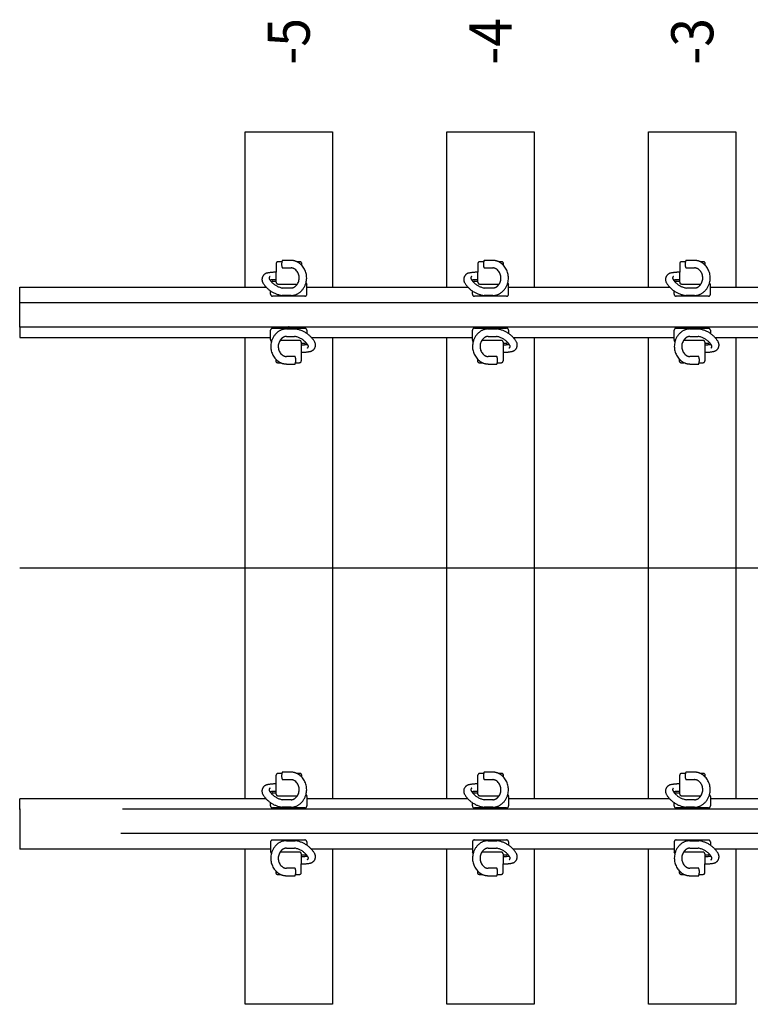
# Model space of a CAD drawing. Units: millimetres. Extents: x -3.5 to 51.2, y -3.9 to 2.4.
# Drawn here: x -3.5 to -1.3, y -1.3 to 1.6 of the extents above; entities that cross this region are included whole.
import ezdxf
from ezdxf.enums import TextEntityAlignment as Align

# ---------------------------------------------------------------- set-up
doc = ezdxf.new("R2010")
doc.units = ezdxf.units.MM
doc.header["$LTSCALE"] = 0.1
for name, pattern in [('CENTER', [125.392855, 78.370534, -15.674107, 15.674107, -15.674107]), ('DASHED', [47.02232, 31.348214, -15.674107]), ('DOT', [1105.263158, 0, -552.631579, 0, -552.631579])]:
    doc.linetypes.add(name, pattern=pattern)
doc.layers.add('1', color=7, linetype='CONTINUOUS')
doc.layers.add('3', color=2, linetype='DASHED')

msp = doc.modelspace()

# ---------------------------------------------------------------- linework, layer by layer
at = {"layer": '1', "color": 3, "linetype": 'Continuous'}
for p, q in [((-2.83, 0.836), (-2.83, 1.2975)), ((-2.83, 1.2975), (-2.57, 1.2975)), ((-2.57, 1.2975), (-2.57, 0.836)), ((-2.23, 0.836), (-2.23, 1.2975)), ((-2.23, 1.2975), (-1.97, 1.2975)), ((-1.97, 1.2975), (-1.97, 0.836)), ((-1.63, 0.836), (-1.63, 1.2975)), ((-1.63, 1.2975), (-1.37, 1.2975)), ((-1.37, 1.2975), (-1.37, 0.836)), ((-2.83, -0.686), (-2.83, 0.686)), ((-2.57, 0.686), (-2.57, -0.686)), ((-2.23, -0.686), (-2.23, 0.686)), ((-1.97, 0.686), (-1.97, -0.686)), ((-1.63, -0.686), (-1.63, 0.686)), ((-1.37, 0.686), (-1.37, -0.686)), ((-2.83, -1.2975), (-2.83, -0.836)), ((-2.57, -0.836), (-2.57, -1.2975)), ((-2.23, -1.2975), (-2.23, -0.836)), ((-1.97, -0.836), (-1.97, -1.2975)), ((-1.63, -1.2975), (-1.63, -0.836)), ((-1.37, -0.836), (-1.37, -1.2975)), ((-2.57, -1.2975), (-2.83, -1.2975)), ((-1.97, -1.2975), (-2.23, -1.2975)), ((-1.37, -1.2975), (-1.63, -1.2975))]:
    msp.add_line(p, q, dxfattribs=at)
at = {"layer": '1', "color": 7, "linetype": 'DOT'}
msp.add_point((-2.7, 0.7175), dxfattribs=at)
at = {"layer": '3', "color": 2}
for p, q in [((-2.7203, 0.911), (-2.7324, 0.911)), ((-2.7, 0.915), (-2.7191, 0.915)), ((-2.6931, 0.915), (-2.7, 0.915)), ((-2.6931, 0.915), (-2.6931, 0.915)), ((-2.6664, 0.911), (-2.6754, 0.911)), ((-2.1203, 0.911), (-2.1324, 0.911)), ((-2.1, 0.915), (-2.1191, 0.915)), ((-2.0931, 0.915), (-2.1, 0.915)), ((-2.0931, 0.915), (-2.0931, 0.915)), ((-2.0664, 0.911), (-2.0754, 0.911)), ((-1.5203, 0.911), (-1.5324, 0.911)), ((-1.5, 0.915), (-1.5191, 0.915)), ((-1.4931, 0.915), (-1.5, 0.915)), ((-1.4931, 0.915), (-1.4931, 0.915)), ((-1.4664, 0.911), (-1.4754, 0.911)), ((-2.7374, 0.906), (-2.7374, 0.8801)), ((-2.7374, 0.8579), (-2.7374, 0.8801)), ((-2.7191, 0.8928), (-2.7, 0.8928)), ((-2.7, 0.8928), (-2.6931, 0.8928)), ((-2.6614, 0.9005), (-2.6614, 0.906)), ((-2.1374, 0.906), (-2.1374, 0.8801)), ((-2.1374, 0.8579), (-2.1374, 0.8801)), ((-2.1191, 0.8928), (-2.1, 0.8928)), ((-2.1, 0.8928), (-2.0931, 0.8928)), ((-2.0614, 0.9005), (-2.0614, 0.906)), ((-1.5374, 0.906), (-1.5374, 0.8801)), ((-1.5374, 0.8579), (-1.5374, 0.8801)), ((-1.5191, 0.8928), (-1.5, 0.8928)), ((-1.5, 0.8928), (-1.4931, 0.8928)), ((-1.4614, 0.9005), (-1.4614, 0.906)), ((-2.7506, 0.8506), (-2.7494, 0.8529)), ((-2.7481, 0.8537), (-2.7374, 0.8537)), ((-2.7374, 0.8537), (-2.7374, 0.8579)), ((-2.7374, 0.85), (-2.7374, 0.8537)), ((-2.1506, 0.8506), (-2.1494, 0.8529)), ((-2.1481, 0.8537), (-2.1374, 0.8537)), ((-2.1374, 0.8537), (-2.1374, 0.8579)), ((-2.1374, 0.85), (-2.1374, 0.8537)), ((-1.5506, 0.8506), (-1.5494, 0.8529)), ((-1.5481, 0.8537), (-1.5374, 0.8537)), ((-1.5374, 0.8537), (-1.5374, 0.8579)), ((-1.5374, 0.85), (-1.5374, 0.8537)), ((-2.754, 0.8147), (-2.754, 0.8244)), ((-2.7324, 0.845), (-2.7, 0.845)), ((-2.7, 0.8331), (-2.7175, 0.8331)), ((-2.7, 0.845), (-2.6741, 0.845)), ((-2.6931, 0.8331), (-2.7, 0.8331)), ((-2.6485, 0.8486), (-2.6466, 0.845)), ((-2.646, 0.8147), (-2.646, 0.8423)), ((-2.154, 0.8147), (-2.154, 0.8244)), ((-2.1324, 0.845), (-2.1, 0.845)), ((-2.1, 0.8331), (-2.1175, 0.8331)), ((-2.1, 0.845), (-2.0741, 0.845)), ((-2.0931, 0.8331), (-2.1, 0.8331)), ((-2.0485, 0.8486), (-2.0466, 0.845)), ((-2.046, 0.8147), (-2.046, 0.8423)), ((-1.554, 0.8147), (-1.554, 0.8244)), ((-1.5324, 0.845), (-1.5, 0.845)), ((-1.5, 0.8331), (-1.5175, 0.8331)), ((-1.5, 0.845), (-1.4741, 0.845)), ((-1.4931, 0.8331), (-1.5, 0.8331)), ((-1.4485, 0.8486), (-1.4466, 0.845)), ((-1.446, 0.8147), (-1.446, 0.8423)), ((-2.7, 0.8087), (-2.748, 0.8087)), ((-2.7, 0.8109), (-2.7191, 0.8109)), ((-2.6931, 0.8109), (-2.7, 0.8109)), ((-2.652, 0.8087), (-2.7, 0.8087)), ((-2.1, 0.8087), (-2.148, 0.8087)), ((-2.1, 0.8109), (-2.1191, 0.8109)), ((-2.0931, 0.8109), (-2.1, 0.8109)), ((-2.052, 0.8087), (-2.1, 0.8087)), ((-1.5, 0.8087), (-1.548, 0.8087)), ((-1.5, 0.8109), (-1.5191, 0.8109)), ((-1.4931, 0.8109), (-1.5, 0.8109)), ((-1.452, 0.8087), (-1.5, 0.8087)), ((-2.754, 0.6798), (-2.754, 0.7073)), ((-2.748, 0.7133), (-2.7, 0.7133)), ((-2.7069, 0.7112), (-2.7, 0.7112)), ((-2.7, 0.7133), (-2.652, 0.7133)), ((-2.7, 0.7112), (-2.6809, 0.7112)), ((-2.646, 0.7073), (-2.646, 0.6977)), ((-2.154, 0.6798), (-2.154, 0.7073)), ((-2.148, 0.7133), (-2.1, 0.7133)), ((-2.1069, 0.7112), (-2.1, 0.7112)), ((-2.1, 0.7133), (-2.052, 0.7133)), ((-2.1, 0.7112), (-2.0809, 0.7112)), ((-2.046, 0.7073), (-2.046, 0.6977)), ((-1.554, 0.6798), (-1.554, 0.7073)), ((-1.548, 0.7133), (-1.5, 0.7133)), ((-1.5069, 0.7112), (-1.5, 0.7112)), ((-1.5, 0.7133), (-1.452, 0.7133)), ((-1.5, 0.7112), (-1.4809, 0.7112)), ((-1.446, 0.7073), (-1.446, 0.6977)), ((-2.7515, 0.6734), (-2.7534, 0.6771)), ((-2.7, 0.677), (-2.7259, 0.677)), ((-2.7069, 0.689), (-2.7, 0.689)), ((-2.7, 0.689), (-2.6825, 0.689)), ((-2.6676, 0.677), (-2.7, 0.677)), ((-2.1515, 0.6734), (-2.1534, 0.6771)), ((-2.1, 0.677), (-2.1259, 0.677)), ((-2.1069, 0.689), (-2.1, 0.689)), ((-2.1, 0.689), (-2.0825, 0.689)), ((-2.0676, 0.677), (-2.1, 0.677)), ((-1.5515, 0.6734), (-1.5534, 0.6771)), ((-1.5, 0.677), (-1.5259, 0.677)), ((-1.5069, 0.689), (-1.5, 0.689)), ((-1.5, 0.689), (-1.4825, 0.689)), ((-1.4676, 0.677), (-1.5, 0.677)), ((-2.6626, 0.672), (-2.6626, 0.6683)), ((-2.6626, 0.6683), (-2.6626, 0.6641)), ((-2.6519, 0.6683), (-2.6626, 0.6683)), ((-2.6626, 0.6641), (-2.6626, 0.6419)), ((-2.6494, 0.6715), (-2.6506, 0.6692)), ((-2.0626, 0.672), (-2.0626, 0.6683)), ((-2.0519, 0.6683), (-2.0626, 0.6683)), ((-2.0626, 0.6683), (-2.0626, 0.6641)), ((-2.0626, 0.6641), (-2.0626, 0.6419)), ((-2.0494, 0.6715), (-2.0506, 0.6692)), ((-1.4626, 0.672), (-1.4626, 0.6683)), ((-1.4519, 0.6683), (-1.4626, 0.6683)), ((-1.4626, 0.6683), (-1.4626, 0.6641)), ((-1.4626, 0.6641), (-1.4626, 0.6419)), ((-1.4494, 0.6715), (-1.4506, 0.6692)), ((-2.7386, 0.6215), (-2.7386, 0.616)), ((-2.7, 0.6292), (-2.7069, 0.6292)), ((-2.6809, 0.6292), (-2.7, 0.6292)), ((-2.6626, 0.6419), (-2.6626, 0.616)), ((-2.1386, 0.6215), (-2.1386, 0.616)), ((-2.1, 0.6292), (-2.1069, 0.6292)), ((-2.0809, 0.6292), (-2.1, 0.6292)), ((-2.0626, 0.6419), (-2.0626, 0.616)), ((-1.5386, 0.6215), (-1.5386, 0.616)), ((-1.5, 0.6292), (-1.5069, 0.6292)), ((-1.4809, 0.6292), (-1.5, 0.6292)), ((-1.4626, 0.6419), (-1.4626, 0.616)), ((-2.7336, 0.611), (-2.7246, 0.611)), ((-2.7069, 0.607), (-2.7, 0.607)), ((-2.7, 0.607), (-2.6809, 0.607)), ((-2.6797, 0.611), (-2.6676, 0.611)), ((-2.1336, 0.611), (-2.1246, 0.611)), ((-2.1069, 0.607), (-2.1, 0.607)), ((-2.1, 0.607), (-2.0809, 0.607)), ((-2.0797, 0.611), (-2.0676, 0.611)), ((-1.5336, 0.611), (-1.5246, 0.611)), ((-1.5069, 0.607), (-1.5, 0.607)), ((-1.5, 0.607), (-1.4809, 0.607)), ((-1.4797, 0.611), (-1.4676, 0.611)), ((-2.7203, -0.611), (-2.7324, -0.611)), ((-2.7, -0.607), (-2.7191, -0.607)), ((-2.6931, -0.607), (-2.7, -0.607)), ((-2.6664, -0.611), (-2.6754, -0.611)), ((-2.1203, -0.611), (-2.1324, -0.611)), ((-2.1, -0.607), (-2.1191, -0.607)), ((-2.0931, -0.607), (-2.1, -0.607)), ((-2.0664, -0.611), (-2.0754, -0.611)), ((-1.5203, -0.611), (-1.5324, -0.611)), ((-1.5, -0.607), (-1.5191, -0.607)), ((-1.4931, -0.607), (-1.5, -0.607)), ((-1.4664, -0.611), (-1.4754, -0.611)), ((-2.7374, -0.6419), (-2.7374, -0.616)), ((-2.7374, -0.6641), (-2.7374, -0.6419)), ((-2.7191, -0.6292), (-2.7, -0.6292)), ((-2.7, -0.6292), (-2.6931, -0.6292)), ((-2.6614, -0.6215), (-2.6614, -0.616)), ((-2.1374, -0.6419), (-2.1374, -0.616)), ((-2.1374, -0.6641), (-2.1374, -0.6419)), ((-2.1191, -0.6292), (-2.1, -0.6292)), ((-2.1, -0.6292), (-2.0931, -0.6292)), ((-2.0614, -0.6215), (-2.0614, -0.616)), ((-1.5374, -0.6419), (-1.5374, -0.616)), ((-1.5374, -0.6641), (-1.5374, -0.6419)), ((-1.5191, -0.6292), (-1.5, -0.6292)), ((-1.5, -0.6292), (-1.4931, -0.6292)), ((-1.4614, -0.6215), (-1.4614, -0.616)), ((-2.7506, -0.6715), (-2.7494, -0.6692)), ((-2.7481, -0.6683), (-2.7374, -0.6683)), ((-2.7374, -0.6683), (-2.7374, -0.6641)), ((-2.7374, -0.672), (-2.7374, -0.6683)), ((-2.6485, -0.6734), (-2.6466, -0.6771)), ((-2.1506, -0.6715), (-2.1494, -0.6692)), ((-2.1481, -0.6683), (-2.1374, -0.6683)), ((-2.1374, -0.6683), (-2.1374, -0.6641)), ((-2.1374, -0.672), (-2.1374, -0.6683)), ((-2.0485, -0.6734), (-2.0466, -0.6771)), ((-1.5506, -0.6715), (-1.5494, -0.6692)), ((-1.5481, -0.6683), (-1.5374, -0.6683)), ((-1.5374, -0.6683), (-1.5374, -0.6641)), ((-1.5374, -0.672), (-1.5374, -0.6683)), ((-1.4485, -0.6734), (-1.4466, -0.6771)), ((-2.754, -0.7073), (-2.754, -0.6977)), ((-2.7324, -0.677), (-2.7, -0.677)), ((-2.7, -0.689), (-2.7175, -0.689)), ((-2.7, -0.677), (-2.6741, -0.677)), ((-2.6931, -0.689), (-2.7, -0.689)), ((-2.646, -0.6798), (-2.646, -0.7073)), ((-2.154, -0.7073), (-2.154, -0.6977)), ((-2.1324, -0.677), (-2.1, -0.677)), ((-2.1, -0.689), (-2.1175, -0.689)), ((-2.1, -0.677), (-2.0741, -0.677)), ((-2.0931, -0.689), (-2.1, -0.689)), ((-2.046, -0.6798), (-2.046, -0.7073)), ((-1.554, -0.7073), (-1.554, -0.6977)), ((-1.5324, -0.677), (-1.5, -0.677)), ((-1.5, -0.689), (-1.5175, -0.689)), ((-1.5, -0.677), (-1.4741, -0.677)), ((-1.4931, -0.689), (-1.5, -0.689)), ((-1.446, -0.6798), (-1.446, -0.7073)), ((-2.7, -0.7133), (-2.748, -0.7133)), ((-2.7, -0.7112), (-2.7191, -0.7112)), ((-2.6931, -0.7112), (-2.7, -0.7112)), ((-2.652, -0.7133), (-2.7, -0.7133)), ((-2.1, -0.7133), (-2.148, -0.7133)), ((-2.1, -0.7112), (-2.1191, -0.7112)), ((-2.0931, -0.7112), (-2.1, -0.7112)), ((-2.052, -0.7133), (-2.1, -0.7133)), ((-1.5, -0.7133), (-1.548, -0.7133)), ((-1.5, -0.7112), (-1.5191, -0.7112)), ((-1.4931, -0.7112), (-1.5, -0.7112)), ((-1.452, -0.7133), (-1.5, -0.7133)), ((-2.754, -0.8147), (-2.754, -0.8423)), ((-2.748, -0.8087), (-2.7, -0.8087)), ((-2.7069, -0.8109), (-2.7, -0.8109)), ((-2.7, -0.8087), (-2.652, -0.8087)), ((-2.7, -0.8109), (-2.6809, -0.8109)), ((-2.646, -0.8147), (-2.646, -0.8244)), ((-2.154, -0.8147), (-2.154, -0.8423)), ((-2.148, -0.8087), (-2.1, -0.8087)), ((-2.1069, -0.8109), (-2.1, -0.8109)), ((-2.1, -0.8087), (-2.052, -0.8087)), ((-2.1, -0.8109), (-2.0809, -0.8109)), ((-2.046, -0.8147), (-2.046, -0.8244)), ((-1.554, -0.8147), (-1.554, -0.8423)), ((-1.548, -0.8087), (-1.5, -0.8087)), ((-1.5069, -0.8109), (-1.5, -0.8109)), ((-1.5, -0.8087), (-1.452, -0.8087)), ((-1.5, -0.8109), (-1.4809, -0.8109)), ((-1.446, -0.8147), (-1.446, -0.8244)), ((-2.7515, -0.8486), (-2.7534, -0.845)), ((-2.7, -0.845), (-2.7259, -0.845)), ((-2.7069, -0.8331), (-2.7, -0.8331)), ((-2.7, -0.8331), (-2.6825, -0.8331)), ((-2.6676, -0.845), (-2.7, -0.845)), ((-2.1515, -0.8486), (-2.1534, -0.845)), ((-2.1, -0.845), (-2.1259, -0.845)), ((-2.1069, -0.8331), (-2.1, -0.8331)), ((-2.1, -0.8331), (-2.0825, -0.8331)), ((-2.0676, -0.845), (-2.1, -0.845)), ((-1.5515, -0.8486), (-1.5534, -0.845)), ((-1.5, -0.845), (-1.5259, -0.845)), ((-1.5069, -0.8331), (-1.5, -0.8331)), ((-1.5, -0.8331), (-1.4825, -0.8331)), ((-1.4676, -0.845), (-1.5, -0.845)), ((-2.6626, -0.85), (-2.6626, -0.8537)), ((-2.6519, -0.8537), (-2.6626, -0.8537)), ((-2.6626, -0.8537), (-2.6626, -0.8579)), ((-2.6626, -0.8579), (-2.6626, -0.8801)), ((-2.6494, -0.8506), (-2.6506, -0.8529)), ((-2.0626, -0.85), (-2.0626, -0.8537)), ((-2.0519, -0.8537), (-2.0626, -0.8537)), ((-2.0626, -0.8537), (-2.0626, -0.8579)), ((-2.0626, -0.8579), (-2.0626, -0.8801)), ((-2.0494, -0.8506), (-2.0506, -0.8529)), ((-1.4626, -0.85), (-1.4626, -0.8537)), ((-1.4519, -0.8537), (-1.4626, -0.8537)), ((-1.4626, -0.8537), (-1.4626, -0.8579)), ((-1.4626, -0.8579), (-1.4626, -0.8801)), ((-1.4494, -0.8506), (-1.4506, -0.8529)), ((-2.7386, -0.9005), (-2.7386, -0.906)), ((-2.7, -0.8928), (-2.7069, -0.8928)), ((-2.6809, -0.8928), (-2.7, -0.8928)), ((-2.6626, -0.906), (-2.6626, -0.8801)), ((-2.1386, -0.9005), (-2.1386, -0.906)), ((-2.1, -0.8928), (-2.1069, -0.8928)), ((-2.0809, -0.8928), (-2.1, -0.8928)), ((-2.0626, -0.906), (-2.0626, -0.8801)), ((-1.5386, -0.9005), (-1.5386, -0.906)), ((-1.5, -0.8928), (-1.5069, -0.8928)), ((-1.4809, -0.8928), (-1.5, -0.8928)), ((-1.4626, -0.906), (-1.4626, -0.8801)), ((-2.7336, -0.911), (-2.7246, -0.911)), ((-2.7069, -0.915), (-2.7069, -0.915)), ((-2.7069, -0.915), (-2.7, -0.915)), ((-2.7, -0.915), (-2.6809, -0.915)), ((-2.6797, -0.911), (-2.6676, -0.911)), ((-2.1336, -0.911), (-2.1246, -0.911)), ((-2.1069, -0.915), (-2.1069, -0.915)), ((-2.1069, -0.915), (-2.1, -0.915)), ((-2.1, -0.915), (-2.0809, -0.915)), ((-2.0797, -0.911), (-2.0676, -0.911)), ((-1.5336, -0.911), (-1.5246, -0.911)), ((-1.5069, -0.915), (-1.5069, -0.915)), ((-1.5069, -0.915), (-1.5, -0.915)), ((-1.5, -0.915), (-1.4809, -0.915)), ((-1.4797, -0.911), (-1.4676, -0.911))]:
    msp.add_line(p, q, dxfattribs=at)
at = {"layer": '3'}
for p, q in [((-3.5, 0.836), (-2.7674, 0.836)), ((-3.5, 0.7895), (-3.5, 0.836)), ((-2.646, 0.836), (-2.1674, 0.836)), ((-2.046, 0.836), (-1.5674, 0.836)), ((-1.446, 0.836), (-0.9674, 0.836)), ((-3.5, 0.7895), (-0.0633, 0.7895)), ((-3.5, 0.7175), (-3.5, 0.7895)), ((-3.5, 0.7175), (-3.5, 0.686)), ((-3.5, 0.7175), (-0.05, 0.7175)), ((-3.5, 0.7175), (-0.05, 0.7175)), ((-3.5, 0.686), (-2.754, 0.686)), ((-2.6326, 0.686), (-2.154, 0.686)), ((-2.0326, 0.686), (-1.554, 0.686)), ((-1.4326, 0.686), (-0.954, 0.686)), ((-2.7674, -0.686), (-3.5, -0.686)), ((-3.5, -0.7175), (-3.5, -0.686)), ((-2.1674, -0.686), (-2.646, -0.686)), ((-1.5674, -0.686), (-2.046, -0.686)), ((-0.9674, -0.686), (-1.446, -0.686)), ((-0.0597, -0.7175), (-3.5, -0.7175)), ((-0.0597, -0.7175), (-3.5, -0.7175)), ((-3.5, -0.7175), (-3.5, -0.7895)), ((-0.064, -0.7895), (-3.5, -0.7895)), ((-3.5, -0.7895), (-3.5, -0.836)), ((-2.754, -0.836), (-3.5, -0.836)), ((-2.154, -0.836), (-2.6326, -0.836)), ((-1.554, -0.836), (-2.0326, -0.836)), ((-0.954, -0.836), (-1.4326, -0.836))]:
    msp.add_line(p, q, dxfattribs=at)
at = {"layer": '3', "color": 2, "linetype": 'CENTER'}
msp.add_line((0, 0), (-3.5, 0), dxfattribs=at)
at = {"layer": '3', "color": 2}
for centre, radius, start, end in [((-2.7324, 0.906), 0.005, 90, 180), ((-2.6912, 0.9039), 0.03, 166.3098, 201.7156), ((-2.6912, 0.9039), 0.03, 158.2844, 166.3098), ((-2.6931, 0.8739), 0.0411, 64.5283, 90), ((-2.6931, 0.8739), 0.0411, 52.142, 64.5283), ((-2.6664, 0.906), 0.005, 0, 90), ((-2.1324, 0.906), 0.005, 90, 180), ((-2.0912, 0.9039), 0.03, 166.3098, 201.7156), ((-2.0912, 0.9039), 0.03, 158.2844, 166.3098), ((-2.0931, 0.8739), 0.0411, 64.5283, 90), ((-2.0931, 0.8739), 0.0411, 52.142, 64.5283), ((-2.0664, 0.906), 0.005, 0, 90), ((-1.5324, 0.906), 0.005, 90, 180), ((-1.4912, 0.9039), 0.03, 166.3098, 201.7156), ((-1.4912, 0.9039), 0.03, 158.2844, 166.3098), ((-1.4931, 0.8739), 0.0411, 64.5283, 90), ((-1.4931, 0.8739), 0.0411, 52.142, 64.5283), ((-1.4664, 0.906), 0.005, 0, 90), ((-2.7361, 0.7218), 0.1583, 90.4884, 99.9576), ((-2.6931, 0.8739), 0.0189, 52.142, 90), ((-2.7016, 0.863), 0.0328, 326.8944, 52.142), ((-2.7016, 0.863), 0.055, 43.1128, 52.142), ((-2.7016, 0.863), 0.055, 344.9179, 43.1128), ((-2.1361, 0.7218), 0.1583, 90.4884, 99.9576), ((-2.0931, 0.8739), 0.0189, 52.142, 90), ((-2.1016, 0.863), 0.0328, 326.8944, 52.142), ((-2.1016, 0.863), 0.055, 43.1128, 52.142), ((-2.1016, 0.863), 0.055, 344.9179, 43.1128), ((-1.5361, 0.7218), 0.1583, 90.4884, 99.9576), ((-1.4931, 0.8739), 0.0189, 52.142, 90), ((-1.5016, 0.863), 0.0328, 326.8944, 52.142), ((-1.5016, 0.863), 0.055, 43.1128, 52.142), ((-1.5016, 0.863), 0.055, 344.9179, 43.1128), ((-2.7601, 0.8585), 0.0195, 99.9576, 211.5257), ((-2.753, 0.8627), 0.0055, 117.8698, 211.7121), ((-2.7085, 0.8902), 0.0578, 211.7121, 215.5751), ((-2.7361, 0.7218), 0.1361, 90.5681, 98.2157), ((-2.7085, 0.8902), 0.0578, 215.5751, 223.257), ((-2.7085, 0.8902), 0.0578, 223.257, 261.0715), ((-2.7481, 0.8522), 0.0015, 90, 153.4349), ((-2.7324, 0.85), 0.005, 180, 270), ((-2.1601, 0.8585), 0.0195, 99.9576, 211.5257), ((-2.153, 0.8627), 0.0055, 117.8698, 211.7121), ((-2.1085, 0.8902), 0.0578, 211.7121, 215.5751), ((-2.1361, 0.7218), 0.1361, 90.5681, 98.2157), ((-2.1085, 0.8902), 0.0578, 215.5751, 223.257), ((-2.1085, 0.8902), 0.0578, 223.257, 261.0715), ((-2.1481, 0.8522), 0.0015, 90, 153.4349), ((-2.1324, 0.85), 0.005, 180, 270), ((-1.5601, 0.8585), 0.0195, 99.9576, 211.5257), ((-1.553, 0.8627), 0.0055, 117.8698, 211.7121), ((-1.5085, 0.8902), 0.0578, 211.7121, 215.5751), ((-1.5361, 0.7218), 0.1361, 90.5681, 98.2157), ((-1.5085, 0.8902), 0.0578, 215.5751, 223.257), ((-1.5085, 0.8902), 0.0578, 223.257, 261.0715), ((-1.5481, 0.8522), 0.0015, 90, 153.4349), ((-1.5324, 0.85), 0.005, 180, 270), ((-2.7085, 0.8902), 0.08, 211.5257, 235.3322), ((-2.7085, 0.8902), 0.08, 235.3322, 262.4129), ((-2.6931, 0.852), 0.0189, 270, 307.858), ((-2.7016, 0.863), 0.0328, 307.858, 326.8944), ((-2.7016, 0.863), 0.055, 307.858, 344.9179), ((-2.652, 0.8423), 0.006, 0, 26.5651), ((-2.1085, 0.8902), 0.08, 211.5257, 235.3322), ((-2.1085, 0.8902), 0.08, 235.3322, 262.4129), ((-2.0931, 0.852), 0.0189, 270, 307.858), ((-2.1016, 0.863), 0.0328, 307.858, 326.8944), ((-2.1016, 0.863), 0.055, 307.858, 344.9179), ((-2.052, 0.8423), 0.006, 0, 26.5651), ((-1.5085, 0.8902), 0.08, 211.5257, 235.3322), ((-1.5085, 0.8902), 0.08, 235.3322, 262.4129), ((-1.4931, 0.852), 0.0189, 270, 307.858), ((-1.5016, 0.863), 0.0328, 307.858, 326.8944), ((-1.5016, 0.863), 0.055, 307.858, 344.9179), ((-1.452, 0.8423), 0.006, 0, 26.5651), ((-2.748, 0.8147), 0.006, 180, 270), ((-2.6931, 0.852), 0.0411, 270, 307.858), ((-2.652, 0.8147), 0.006, 270, 0), ((-2.148, 0.8147), 0.006, 180, 270), ((-2.0931, 0.852), 0.0411, 270, 307.858), ((-2.052, 0.8147), 0.006, 270, 0), ((-1.548, 0.8147), 0.006, 180, 270), ((-1.4931, 0.852), 0.0411, 270, 307.858), ((-1.452, 0.8147), 0.006, 270, 0), ((-2.748, 0.7073), 0.006, 90, 180), ((-2.7069, 0.6701), 0.0411, 90, 127.858), ((-2.6915, 0.6319), 0.08, 55.3322, 82.4129), ((-2.652, 0.7073), 0.006, 0, 90), ((-2.148, 0.7073), 0.006, 90, 180), ((-2.1069, 0.6701), 0.0411, 90, 127.858), ((-2.0915, 0.6319), 0.08, 55.3322, 82.4129), ((-2.052, 0.7073), 0.006, 0, 90), ((-1.548, 0.7073), 0.006, 90, 180), ((-1.5069, 0.6701), 0.0411, 90, 127.858), ((-1.4915, 0.6319), 0.08, 55.3322, 82.4129), ((-1.452, 0.7073), 0.006, 0, 90), ((-2.748, 0.6798), 0.006, 180, 206.5651), ((-2.6984, 0.6591), 0.055, 127.858, 164.9179), ((-2.6984, 0.6591), 0.0328, 146.8944, 232.142), ((-2.6984, 0.6591), 0.0328, 127.858, 146.8944), ((-2.7069, 0.6701), 0.0189, 90, 127.858), ((-2.6915, 0.6319), 0.0578, 43.257, 81.0715), ((-2.6676, 0.672), 0.005, 0, 90), ((-2.6915, 0.6319), 0.08, 31.5257, 55.3322), ((-2.6399, 0.6635), 0.0195, 327.4383, 31.5257), ((-2.148, 0.6798), 0.006, 180, 206.5651), ((-2.0984, 0.6591), 0.055, 127.858, 164.9179), ((-2.0984, 0.6591), 0.0328, 146.8944, 232.142), ((-2.0984, 0.6591), 0.0328, 127.858, 146.8944), ((-2.1069, 0.6701), 0.0189, 90, 127.858), ((-2.0915, 0.6319), 0.0578, 43.257, 81.0715), ((-2.0676, 0.672), 0.005, 0, 90), ((-2.0915, 0.6319), 0.08, 31.5257, 55.3322), ((-2.0399, 0.6635), 0.0195, 327.4383, 31.5257), ((-1.548, 0.6798), 0.006, 180, 206.5651), ((-1.4984, 0.6591), 0.055, 127.858, 164.9179), ((-1.4984, 0.6591), 0.0328, 146.8944, 232.142), ((-1.4984, 0.6591), 0.0328, 127.858, 146.8944), ((-1.5069, 0.6701), 0.0189, 90, 127.858), ((-1.4915, 0.6319), 0.0578, 43.257, 81.0715), ((-1.4676, 0.672), 0.005, 0, 90), ((-1.4915, 0.6319), 0.08, 31.5257, 55.3322), ((-1.4399, 0.6635), 0.0195, 327.4383, 31.5257), ((-2.6984, 0.6591), 0.055, 164.9179, 223.1128), ((-2.6639, 0.8002), 0.1361, 270.5681, 278.2157), ((-2.6639, 0.8002), 0.1583, 270.4884, 279.9576), ((-2.6519, 0.6698), 0.0015, 270, 333.4349), ((-2.6915, 0.6319), 0.0578, 35.5751, 43.257), ((-2.6915, 0.6319), 0.0578, 31.7121, 35.5751), ((-2.647, 0.6594), 0.0055, 297.8698, 31.7121), ((-2.6399, 0.6635), 0.0195, 279.9576, 327.4383), ((-2.0984, 0.6591), 0.055, 164.9179, 223.1128), ((-2.0639, 0.8002), 0.1361, 270.5681, 278.2157), ((-2.0639, 0.8002), 0.1583, 270.4884, 279.9576), ((-2.0519, 0.6698), 0.0015, 270, 333.4349), ((-2.0915, 0.6319), 0.0578, 35.5751, 43.257), ((-2.0915, 0.6319), 0.0578, 31.7121, 35.5751), ((-2.047, 0.6594), 0.0055, 297.8698, 31.7121), ((-2.0399, 0.6635), 0.0195, 279.9576, 327.4383), ((-1.4984, 0.6591), 0.055, 164.9179, 223.1128), ((-1.4639, 0.8002), 0.1361, 270.5681, 278.2157), ((-1.4639, 0.8002), 0.1583, 270.4884, 279.9576), ((-1.4519, 0.6698), 0.0015, 270, 333.4349), ((-1.4915, 0.6319), 0.0578, 35.5751, 43.257), ((-1.4915, 0.6319), 0.0578, 31.7121, 35.5751), ((-1.447, 0.6594), 0.0055, 297.8698, 31.7121), ((-1.4399, 0.6635), 0.0195, 279.9576, 327.4383), ((-2.6984, 0.6591), 0.055, 223.1128, 232.142), ((-2.7336, 0.616), 0.005, 180, 270), ((-2.7069, 0.6482), 0.0411, 232.142, 244.5283), ((-2.7069, 0.6482), 0.0189, 232.142, 270), ((-2.7088, 0.6181), 0.03, 346.3098, 21.7156), ((-2.6676, 0.616), 0.005, 270, 0), ((-2.0984, 0.6591), 0.055, 223.1128, 232.142), ((-2.1336, 0.616), 0.005, 180, 270), ((-2.1069, 0.6482), 0.0411, 232.142, 244.5283), ((-2.1069, 0.6482), 0.0189, 232.142, 270), ((-2.1088, 0.6181), 0.03, 346.3098, 21.7156), ((-2.0676, 0.616), 0.005, 270, 0), ((-1.4984, 0.6591), 0.055, 223.1128, 232.142), ((-1.5336, 0.616), 0.005, 180, 270), ((-1.5069, 0.6482), 0.0411, 232.142, 244.5283), ((-1.5069, 0.6482), 0.0189, 232.142, 270), ((-1.5088, 0.6181), 0.03, 346.3098, 21.7156), ((-1.4676, 0.616), 0.005, 270, 0), ((-2.7069, 0.6482), 0.0411, 244.5283, 270), ((-2.7088, 0.6181), 0.03, 338.2844, 346.3098), ((-2.1069, 0.6482), 0.0411, 244.5283, 270), ((-2.1088, 0.6181), 0.03, 338.2844, 346.3098), ((-1.5069, 0.6482), 0.0411, 244.5283, 270), ((-1.5088, 0.6181), 0.03, 338.2844, 346.3098), ((-2.7324, -0.616), 0.005, 90, 180), ((-2.6912, -0.6181), 0.03, 166.3098, 201.7156), ((-2.6912, -0.6181), 0.03, 158.2844, 166.3098), ((-2.6931, -0.6482), 0.0411, 64.5283, 90), ((-2.6931, -0.6482), 0.0411, 52.142, 64.5283), ((-2.6664, -0.616), 0.005, 0, 90), ((-2.1324, -0.616), 0.005, 90, 180), ((-2.0912, -0.6181), 0.03, 166.3098, 201.7156), ((-2.0912, -0.6181), 0.03, 158.2844, 166.3098), ((-2.0931, -0.6482), 0.0411, 64.5283, 90), ((-2.0931, -0.6482), 0.0411, 52.142, 64.5283), ((-2.0664, -0.616), 0.005, 0, 90), ((-1.5324, -0.616), 0.005, 90, 180), ((-1.4912, -0.6181), 0.03, 166.3098, 201.7156), ((-1.4912, -0.6181), 0.03, 158.2844, 166.3098), ((-1.4931, -0.6482), 0.0411, 64.5283, 90), ((-1.4931, -0.6482), 0.0411, 52.142, 64.5283), ((-1.4664, -0.616), 0.005, 0, 90), ((-2.7361, -0.8002), 0.1583, 90.4884, 99.9576), ((-2.6931, -0.6482), 0.0189, 52.142, 90), ((-2.7016, -0.6591), 0.0328, 326.8944, 52.142), ((-2.7016, -0.6591), 0.055, 43.1128, 52.142), ((-2.7016, -0.6591), 0.055, 344.9179, 43.1128), ((-2.1361, -0.8002), 0.1583, 90.4884, 99.9576), ((-2.0931, -0.6482), 0.0189, 52.142, 90), ((-2.1016, -0.6591), 0.0328, 326.8944, 52.142), ((-2.1016, -0.6591), 0.055, 43.1128, 52.142), ((-2.1016, -0.6591), 0.055, 344.9179, 43.1128), ((-1.5361, -0.8002), 0.1583, 90.4884, 99.9576), ((-1.4931, -0.6482), 0.0189, 52.142, 90), ((-1.5016, -0.6591), 0.0328, 326.8944, 52.142), ((-1.5016, -0.6591), 0.055, 43.1128, 52.142), ((-1.5016, -0.6591), 0.055, 344.9179, 43.1128), ((-2.7601, -0.6635), 0.0195, 147.4383, 211.5257), ((-2.7601, -0.6635), 0.0195, 99.9576, 147.4383), ((-2.753, -0.6594), 0.0055, 117.8698, 211.7121), ((-2.7085, -0.6319), 0.0578, 211.7121, 215.5751), ((-2.7361, -0.8002), 0.1361, 90.5681, 98.2157), ((-2.7085, -0.6319), 0.0578, 215.5751, 223.257), ((-2.7085, -0.6319), 0.0578, 223.257, 261.0715), ((-2.7481, -0.6698), 0.0015, 90, 153.4349), ((-2.7324, -0.672), 0.005, 180, 270), ((-2.7016, -0.6591), 0.055, 307.858, 344.9179), ((-2.1601, -0.6635), 0.0195, 147.4383, 211.5257), ((-2.1601, -0.6635), 0.0195, 99.9576, 147.4383), ((-2.153, -0.6594), 0.0055, 117.8698, 211.7121), ((-2.1085, -0.6319), 0.0578, 211.7121, 215.5751), ((-2.1361, -0.8002), 0.1361, 90.5681, 98.2157), ((-2.1085, -0.6319), 0.0578, 215.5751, 223.257), ((-2.1085, -0.6319), 0.0578, 223.257, 261.0715), ((-2.1481, -0.6698), 0.0015, 90, 153.4349), ((-2.1324, -0.672), 0.005, 180, 270), ((-2.1016, -0.6591), 0.055, 307.858, 344.9179), ((-1.5601, -0.6635), 0.0195, 147.4383, 211.5257), ((-1.5601, -0.6635), 0.0195, 99.9576, 147.4383), ((-1.553, -0.6594), 0.0055, 117.8698, 211.7121), ((-1.5085, -0.6319), 0.0578, 211.7121, 215.5751), ((-1.5361, -0.8002), 0.1361, 90.5681, 98.2157), ((-1.5085, -0.6319), 0.0578, 215.5751, 223.257), ((-1.5085, -0.6319), 0.0578, 223.257, 261.0715), ((-1.5481, -0.6698), 0.0015, 90, 153.4349), ((-1.5324, -0.672), 0.005, 180, 270), ((-1.5016, -0.6591), 0.055, 307.858, 344.9179), ((-2.7085, -0.6319), 0.08, 211.5257, 235.3322), ((-2.7085, -0.6319), 0.08, 235.3322, 262.4129), ((-2.6931, -0.6701), 0.0189, 270, 307.858), ((-2.6931, -0.6701), 0.0411, 270, 307.858), ((-2.7016, -0.6591), 0.0328, 307.858, 326.8944), ((-2.652, -0.6798), 0.006, 0, 26.5651), ((-2.1085, -0.6319), 0.08, 211.5257, 235.3322), ((-2.1085, -0.6319), 0.08, 235.3322, 262.4129), ((-2.0931, -0.6701), 0.0189, 270, 307.858), ((-2.0931, -0.6701), 0.0411, 270, 307.858), ((-2.1016, -0.6591), 0.0328, 307.858, 326.8944), ((-2.052, -0.6798), 0.006, 0, 26.5651), ((-1.5085, -0.6319), 0.08, 211.5257, 235.3322), ((-1.5085, -0.6319), 0.08, 235.3322, 262.4129), ((-1.4931, -0.6701), 0.0189, 270, 307.858), ((-1.4931, -0.6701), 0.0411, 270, 307.858), ((-1.5016, -0.6591), 0.0328, 307.858, 326.8944), ((-1.452, -0.6798), 0.006, 0, 26.5651), ((-2.748, -0.7073), 0.006, 180, 270), ((-2.652, -0.7073), 0.006, 270, 0), ((-2.148, -0.7073), 0.006, 180, 270), ((-2.052, -0.7073), 0.006, 270, 0), ((-1.548, -0.7073), 0.006, 180, 270), ((-1.452, -0.7073), 0.006, 270, 0), ((-2.748, -0.8147), 0.006, 90, 180), ((-2.6984, -0.863), 0.055, 127.858, 164.9179), ((-2.7069, -0.852), 0.0411, 90, 127.858), ((-2.6915, -0.8902), 0.08, 55.3322, 82.4129), ((-2.652, -0.8147), 0.006, 0, 90), ((-2.148, -0.8147), 0.006, 90, 180), ((-2.0984, -0.863), 0.055, 127.858, 164.9179), ((-2.1069, -0.852), 0.0411, 90, 127.858), ((-2.0915, -0.8902), 0.08, 55.3322, 82.4129), ((-2.052, -0.8147), 0.006, 0, 90), ((-1.548, -0.8147), 0.006, 90, 180), ((-1.4984, -0.863), 0.055, 127.858, 164.9179), ((-1.5069, -0.852), 0.0411, 90, 127.858), ((-1.4915, -0.8902), 0.08, 55.3322, 82.4129), ((-1.452, -0.8147), 0.006, 0, 90), ((-2.748, -0.8423), 0.006, 180, 206.5651), ((-2.6984, -0.863), 0.055, 164.9179, 223.1128), ((-2.6984, -0.863), 0.0328, 146.8944, 232.142), ((-2.6984, -0.863), 0.0328, 127.858, 146.8944), ((-2.7069, -0.852), 0.0189, 90, 127.858), ((-2.6915, -0.8902), 0.0578, 43.257, 81.0715), ((-2.6676, -0.85), 0.005, 0, 90), ((-2.6915, -0.8902), 0.08, 31.5257, 55.3322), ((-2.6399, -0.8585), 0.0195, 279.9576, 31.5257), ((-2.148, -0.8423), 0.006, 180, 206.5651), ((-2.0984, -0.863), 0.055, 164.9179, 223.1128), ((-2.0984, -0.863), 0.0328, 146.8944, 232.142), ((-2.0984, -0.863), 0.0328, 127.858, 146.8944), ((-2.1069, -0.852), 0.0189, 90, 127.858), ((-2.0915, -0.8902), 0.0578, 43.257, 81.0715), ((-2.0676, -0.85), 0.005, 0, 90), ((-2.0915, -0.8902), 0.08, 31.5257, 55.3322), ((-2.0399, -0.8585), 0.0195, 279.9576, 31.5257), ((-1.548, -0.8423), 0.006, 180, 206.5651), ((-1.4984, -0.863), 0.055, 164.9179, 223.1128), ((-1.4984, -0.863), 0.0328, 146.8944, 232.142), ((-1.4984, -0.863), 0.0328, 127.858, 146.8944), ((-1.5069, -0.852), 0.0189, 90, 127.858), ((-1.4915, -0.8902), 0.0578, 43.257, 81.0715), ((-1.4676, -0.85), 0.005, 0, 90), ((-1.4915, -0.8902), 0.08, 31.5257, 55.3322), ((-1.4399, -0.8585), 0.0195, 279.9576, 31.5257), ((-2.6639, -0.7218), 0.1361, 270.5681, 278.2157), ((-2.6639, -0.7218), 0.1583, 270.4884, 279.9576), ((-2.6519, -0.8522), 0.0015, 270, 333.4349), ((-2.6915, -0.8902), 0.0578, 35.5751, 43.257), ((-2.6915, -0.8902), 0.0578, 31.7121, 35.5751), ((-2.647, -0.8627), 0.0055, 297.8698, 31.7121), ((-2.0639, -0.7218), 0.1361, 270.5681, 278.2157), ((-2.0639, -0.7218), 0.1583, 270.4884, 279.9576), ((-2.0519, -0.8522), 0.0015, 270, 333.4349), ((-2.0915, -0.8902), 0.0578, 35.5751, 43.257), ((-2.0915, -0.8902), 0.0578, 31.7121, 35.5751), ((-2.047, -0.8627), 0.0055, 297.8698, 31.7121), ((-1.4639, -0.7218), 0.1361, 270.5681, 278.2157), ((-1.4639, -0.7218), 0.1583, 270.4884, 279.9576), ((-1.4519, -0.8522), 0.0015, 270, 333.4349), ((-1.4915, -0.8902), 0.0578, 35.5751, 43.257), ((-1.4915, -0.8902), 0.0578, 31.7121, 35.5751), ((-1.447, -0.8627), 0.0055, 297.8698, 31.7121), ((-2.6984, -0.863), 0.055, 223.1128, 232.142), ((-2.7336, -0.906), 0.005, 180, 270), ((-2.7069, -0.8739), 0.0411, 232.142, 244.5283), ((-2.7069, -0.8739), 0.0189, 232.142, 270), ((-2.7088, -0.9039), 0.03, 346.3098, 21.7156), ((-2.6676, -0.906), 0.005, 270, 0), ((-2.0984, -0.863), 0.055, 223.1128, 232.142), ((-2.1336, -0.906), 0.005, 180, 270), ((-2.1069, -0.8739), 0.0411, 232.142, 244.5283), ((-2.1069, -0.8739), 0.0189, 232.142, 270), ((-2.1088, -0.9039), 0.03, 346.3098, 21.7156), ((-2.0676, -0.906), 0.005, 270, 0), ((-1.4984, -0.863), 0.055, 223.1128, 232.142), ((-1.5336, -0.906), 0.005, 180, 270), ((-1.5069, -0.8739), 0.0411, 232.142, 244.5283), ((-1.5069, -0.8739), 0.0189, 232.142, 270), ((-1.5088, -0.9039), 0.03, 346.3098, 21.7156), ((-1.4676, -0.906), 0.005, 270, 0), ((-2.7069, -0.8739), 0.0411, 244.5283, 270), ((-2.7088, -0.9039), 0.03, 338.2844, 346.3098), ((-2.1069, -0.8739), 0.0411, 244.5283, 270), ((-2.1088, -0.9039), 0.03, 338.2844, 346.3098), ((-1.5069, -0.8739), 0.0411, 244.5283, 270), ((-1.5088, -0.9039), 0.03, 338.2844, 346.3098)]:
    msp.add_arc(centre, radius, start, end, dxfattribs=at)
at = {"layer": '3'}
for p in [(-3.5, 0.7175), (-3.5, 0.7175), (-3.5, -0.7175)]:
    msp.add_point(p, dxfattribs=at)

# ---------------------------------------------------------------- texts
at = {"layer": '1', "color": 3, "linetype": 'Continuous', "width": 0.9}
for s, p in [('-5', (-2.7, 1.4975)), ('-4', (-2.1, 1.4975)), ('-3', (-1.5, 1.4975))]:
    msp.add_text(s, height=0.125, rotation=90, dxfattribs=at).set_placement(p, align=Align.MIDDLE_LEFT)

doc.saveas('drawing.dxf')
